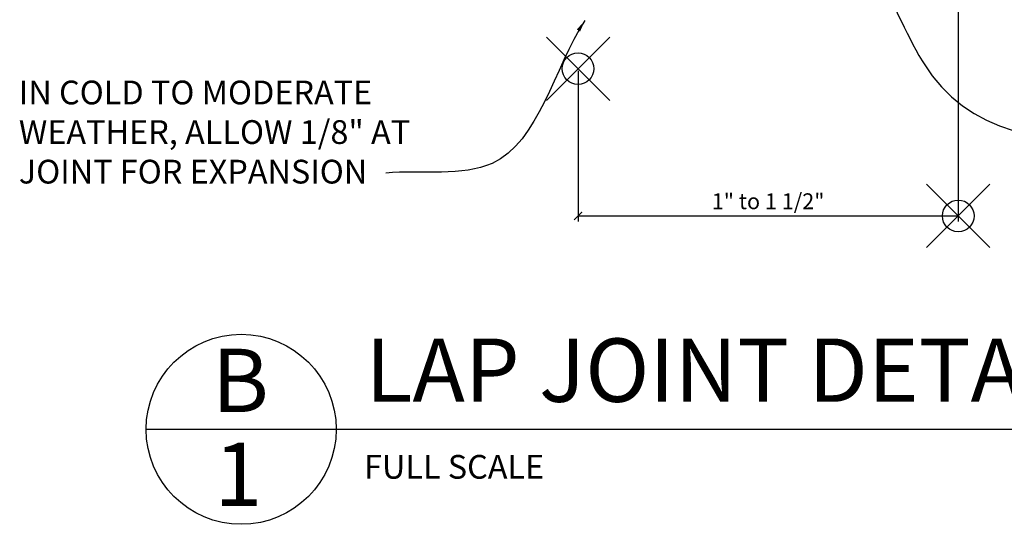
# Model space of a CAD drawing. Units: inches. Extents: x 108 to 421, y 111 to 309.
# Drawn here: x 344 to 375, y 117 to 133 of the extents above; entities that cross this region are included whole.
import ezdxf

# ---------------------------------------------------------------- set-up
doc = ezdxf.new("R2010")
doc.units = ezdxf.units.IN
doc.header["$LTSCALE"] = 12
doc.header["$MEASUREMENT"] = 0
doc.header["$PDMODE"] = 35
doc.header["$PDSIZE"] = -0.1
doc.layers.add('DIM', color=4, linetype='Continuous')
doc.styles.add('CR', font='stylu.ttf')
doc.styles.add('NOTES', font='swisop1.ttf', dxfattribs={"height": 0.1875})
doc.styles.add('TITLES', font='swisop1.ttf', dxfattribs={"height": 0.5})
doc.dimstyles.new('CR', dxfattribs={"dimtxt": 0.5, "dimasz": 0.25, "dimexe": 0.18, "dimexo": 0.0625, "dimgap": 0.18, "dimtad": 1, "dimdec": 4, "dimzin": 0, "dimdsep": 46, "dimlunit": 4, "dimtxsty": 'CR', "dimblk": 'ARCHTICK', "dimcen": 0, "dimadec": 0, "dimazin": 0, "dimtfac": 1, "dimtdec": 4, "dimtofl": 0, "dimtmove": 0, "dimatfit": 3, "dimfxl": 1, "dimfrac": 2, "dimtolj": 1, "dimtzin": 0, "dimarcsym": 0})
doc.dimstyles.new('EDONDIMS$7', dxfattribs={"dimscale": 4, "dimtxt": 0.09375, "dimasz": 0.1875, "dimexe": 0.0625, "dimexo": 0.0625, "dimgap": 0.0625, "dimtad": 3, "dimdec": 4, "dimzin": 0, "dimdsep": 46, "dimlunit": 4, "dimtxsty": 'CR', "dimcen": 0.0625, "dimaunit": 1, "dimadec": 0, "dimazin": 0, "dimtfac": 1, "dimtdec": 4, "dimtmove": 2, "dimatfit": 3, "dimfxl": 1, "dimfrac": 2, "dimtolj": 1, "dimtzin": 0, "dimarcsym": 0})

# ---------------------------------------------------------------- blocks, each defined once
blk = doc.blocks.new('_ArchTick')
at = {"color": 0, "linetype": 'ByBlock', "const_width": 0.15}
blk.add_lwpolyline([(-0.5, -0.5), (0.5, 0.5)], dxfattribs=at)
blk = doc.blocks.new('*D38')
at = {"color": 0, "linetype": 'Continuous', "lineweight": -2, "ltscale": 4, "transparency": 16777216}
for p, q in [((373.837, 134.502), (373.837, 126.659)), ((361.837, 131.424), (361.837, 126.659)), ((361.837, 126.839), (373.837, 126.839))]:
    blk.add_line(p, q, dxfattribs=at)
at = {"layer": 'DIM', "color": 0, "linetype": 'Continuous', "ltscale": 4, "transparency": 16777216}
for p in [(373.837, 134.564), (361.837, 131.487), (373.837, 126.839)]:
    blk.add_point(p, dxfattribs=at)
at = {"color": 0, "linetype": 'Continuous', "lineweight": -2, "ltscale": 4, "transparency": 16777216, "xscale": 0.25, "yscale": 0.25, "zscale": 0.25, "rotation": 180}
blk.add_blockref('_ArchTick', (361.837, 126.839), dxfattribs=at)
at = {"color": 0, "linetype": 'Continuous', "lineweight": -2, "ltscale": 4, "transparency": 16777216, "xscale": 0.25, "yscale": 0.25, "zscale": 0.25}
blk.add_blockref('_ArchTick', (373.837, 126.839), dxfattribs=at)
at = {"color": 0, "linetype": 'Continuous', "ltscale": 4, "transparency": 16777216, "insert": (367.837, 127.302), "char_height": 0.5, "attachment_point": 5, "style": 'CR'}
blk.add_mtext('\\A1;{1" to 1 1/2"}', dxfattribs=at)

msp = doc.modelspace()

# ---------------------------------------------------------------- linework, layer by layer
at = {"layer": 'DIM', "ltscale": 2}
msp.add_line((348.204049, 120.099448), (394.204049, 120.099448), dxfattribs=at)
msp.add_circle((351.204049, 120.099448), 3, dxfattribs=at)

# ---------------------------------------------------------------- texts
at = {"ltscale": 2, "attachment_point": 1}
for s, insert, char_height, width, style in [('{IN COLD TO MODERATE WEATHER, ALLOW 1/8" AT JOINT FOR EXPANSION}', (344.185562, 131.112059), 0.75, 14.53565884, 'NOTES'), ('{LAP JOINT DETAIL}', (355.126619, 122.967587), 2, 39.07925865, 'TITLES'), ('{FULL SCALE}', (355.082673, 119.289646), 0.75, 15.55706516, 'NOTES')]:
    msp.add_mtext(s, dxfattribs=dict(at, insert=insert, char_height=char_height, width=width, style=style))
at = {"linetype": 'Continuous', "ltscale": 4, "char_height": 2, "attachment_point": 2, "style": 'TITLES'}
for s, insert, width in [('B', (351.180099, 122.64422), 0.9462), ('1', (351.112827, 119.678149), 1.0222)]:
    msp.add_mtext(s, dxfattribs=dict(at, insert=insert, width=width))

# ---------------------------------------------------------------- dimensions: what is measured, and where the dimension line sits
at = {"linetype": 'Continuous', "ltscale": 4}
dim = msp.add_linear_dim(base=(373.837135, 126.839159), p1=(361.837135, 131.486599), p2=(373.837135, 134.564267), text='{1" to 1 1/2"}', dimstyle='CR', dxfattribs=at)
dim.commit()
dim.dimension.update_dxf_attribs({"geometry": '*D38', "text_midpoint": (367.837135, 127.302102)})

# ---------------------------------------------------------------- leaders
at = {"color": 0, "linetype": 'Continuous', "ltscale": 4, "path_type": 1}
for points in [[(371.502675, 134.064267), (373.015591, 131.268013), (388.945572, 129.729483)], [(362.054106, 133.008067), (359.126395, 128.49851), (355.771728, 128.19381)]]:
    msp.add_leader(points, dimstyle='EDONDIMS$7', override={"dimscale": 2}, dxfattribs=at)

doc.saveas('drawing.dxf')
